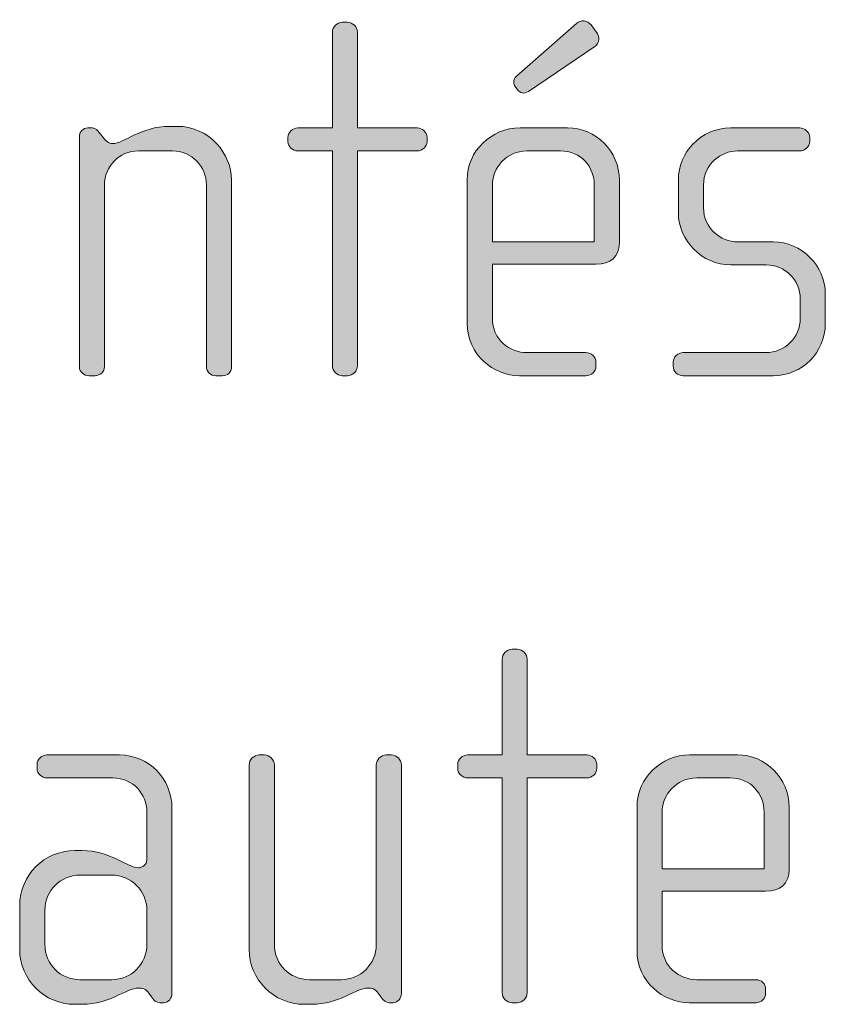
# Model space of a CAD drawing. Units: inches. Extents: x 6 to 184, y -291 to 306.
# Drawn here: x 169 to 173, y -254 to -249 of the extents above; entities that cross this region are included whole.
import ezdxf

# ---------------------------------------------------------------- set-up
doc = ezdxf.new("R2010")
doc.units = ezdxf.units.IN
doc.header["$MEASUREMENT"] = 0
doc.layers.add('Layer 1', color=7, linetype='Continuous')

# ---------------------------------------------------------------- blocks, each defined once
blk = doc.blocks.new('block 2')
at = {"layer": 'Layer 1', "true_color": 0x231f20}
h = blk.add_hatch(color=179, dxfattribs=at)
h.dxf.hatch_style = 2
edge = h.paths.add_edge_path()
edge.add_spline(control_points=[(171.3349, -250.0223), (171.3349, -250.0223), (171.0531, -250.0223), (171.0531, -250.0223), (171.0531, -250.0223), (171.0531, -251.0379), (171.0531, -251.0379), (171.0531, -251.0624), (171.0311, -251.0848), (171.0063, -251.0848), (171.0063, -251.0848), (170.9815, -251.0848), (170.9815, -251.0848), (170.9567, -251.0848), (170.9346, -251.0624), (170.9346, -251.0379), (170.9346, -251.0379), (170.9346, -250.0223), (170.9346, -250.0223), (170.9346, -250.0223), (170.7713, -250.0223), (170.7713, -250.0223), (170.7469, -250.0223), (170.7245, -250.0027), (170.7245, -249.9779), (170.7245, -249.9779), (170.7245, -249.9582), (170.7245, -249.9582), (170.7245, -249.9334), (170.7469, -249.9138), (170.7713, -249.9138), (170.7713, -249.9138), (170.9346, -249.9138), (170.9346, -249.9138), (170.9346, -249.9138), (170.9346, -249.4614), (170.9346, -249.4614), (170.9346, -249.4366), (170.9567, -249.4146), (170.9815, -249.4146), (170.9815, -249.4146), (171.0063, -249.4146), (171.0063, -249.4146), (171.0311, -249.4146), (171.0531, -249.4366), (171.0531, -249.4614), (171.0531, -249.4614), (171.0531, -249.9138), (171.0531, -249.9138), (171.0531, -249.9138), (171.3349, -249.9138), (171.3349, -249.9138), (171.3597, -249.9138), (171.3818, -249.9334), (171.3818, -249.9582), (171.3818, -249.9582), (171.3818, -249.9779), (171.3818, -249.9779), (171.3818, -250.0027), (171.3597, -250.0223), (171.3349, -250.0223)], knot_values=[0, 0, 0, 0, 1, 1, 1, 2, 2, 2, 3, 3, 3, 4, 4, 4, 5, 5, 5, 6, 6, 6, 7, 7, 7, 8, 8, 8, 9, 9, 9, 10, 10, 10, 11, 11, 11, 12, 12, 12, 13, 13, 13, 14, 14, 14, 15, 15, 15, 16, 16, 16, 17, 17, 17, 18, 18, 18, 19, 19, 19, 20, 20, 20, 20], degree=3, periodic=1)
h = blk.add_hatch(color=179, dxfattribs=at)
h.dxf.hatch_style = 2
edge = h.paths.add_edge_path()
edge.add_spline(control_points=[(172.1797, -250.5583), (172.1797, -250.5583), (171.6905, -250.5583), (171.6905, -250.5583), (171.6905, -250.5583), (171.6905, -250.8129), (171.6905, -250.8129), (171.6905, -250.9142), (171.7718, -250.9759), (171.8534, -250.9759), (171.8534, -250.9759), (172.1325, -250.9759), (172.1325, -250.9759), (172.1597, -250.9759), (172.1797, -250.9959), (172.1797, -251.0207), (172.1797, -251.0207), (172.1797, -251.0403), (172.1797, -251.0403), (172.1797, -251.0651), (172.1597, -251.0848), (172.1325, -251.0848), (172.1325, -251.0848), (171.8186, -251.0848), (171.8186, -251.0848), (171.6953, -251.0848), (171.5716, -250.9859), (171.5716, -250.8377), (171.5716, -250.8377), (171.5716, -250.1584), (171.5716, -250.1584), (171.5716, -250.0223), (171.6853, -249.9138), (171.8214, -249.9138), (171.8214, -249.9138), (172.046, -249.9138), (172.046, -249.9138), (172.1797, -249.9138), (172.2906, -250.0223), (172.2906, -250.1608), (172.2906, -250.1608), (172.2906, -250.4571), (172.2906, -250.4571), (172.2906, -250.5215), (172.2486, -250.5583), (172.1797, -250.5583)], knot_values=[0, 0, 0, 0, 1, 1, 1, 2, 2, 2, 3, 3, 3, 4, 4, 4, 5, 5, 5, 6, 6, 6, 7, 7, 7, 8, 8, 8, 9, 9, 9, 10, 10, 10, 11, 11, 11, 12, 12, 12, 13, 13, 13, 14, 14, 14, 15, 15, 15, 15], degree=3, periodic=1)
edge = h.paths.add_edge_path()
edge.add_spline(control_points=[(172.1721, -250.1828), (172.1721, -250.0988), (172.1101, -250.0223), (172.0116, -250.0223), (172.0116, -250.0223), (171.8534, -250.0223), (171.8534, -250.0223), (171.757, -250.0223), (171.6905, -250.1039), (171.6905, -250.1828), (171.6905, -250.1828), (171.6905, -250.4522), (171.6905, -250.4522), (171.6905, -250.4522), (172.1721, -250.4522), (172.1721, -250.4522), (172.1721, -250.4522), (172.1721, -250.1828), (172.1721, -250.1828)], knot_values=[0, 0, 0, 0, 1, 1, 1, 2, 2, 2, 3, 3, 3, 4, 4, 4, 5, 5, 5, 6, 6, 6, 6], degree=3, periodic=1)
edge = h.paths.add_edge_path()
edge.add_spline(control_points=[(172.1745, -249.5283), (172.1745, -249.5283), (171.8607, -249.7408), (171.8607, -249.7408), (171.8386, -249.7556), (171.8214, -249.7481), (171.8114, -249.7357), (171.8114, -249.7357), (171.799, -249.7184), (171.799, -249.7184), (171.789, -249.706), (171.7866, -249.6864), (171.8042, -249.6692), (171.8042, -249.6692), (172.088, -249.4194), (172.088, -249.4194), (172.1101, -249.4022), (172.1397, -249.4046), (172.1573, -249.427), (172.1573, -249.427), (172.1817, -249.459), (172.1817, -249.459), (172.1993, -249.4811), (172.1969, -249.5135), (172.1745, -249.5283)], knot_values=[0, 0, 0, 0, 1, 1, 1, 2, 2, 2, 3, 3, 3, 4, 4, 4, 5, 5, 5, 6, 6, 6, 7, 7, 7, 8, 8, 8, 8], degree=3, periodic=1)
h = blk.add_hatch(color=179, dxfattribs=at)
h.dxf.hatch_style = 2
edge = h.paths.add_edge_path()
edge.add_spline(control_points=[(170.4137, -251.0848), (170.4137, -251.0848), (170.3841, -251.0848), (170.3841, -251.0848), (170.3593, -251.0848), (170.3396, -251.0675), (170.3396, -251.0403), (170.3396, -251.0403), (170.3396, -250.1828), (170.3396, -250.1828), (170.3396, -250.0964), (170.2704, -250.0223), (170.1791, -250.0223), (170.1791, -250.0223), (170.0182, -250.0223), (170.0182, -250.0223), (169.9269, -250.0223), (169.8577, -250.0964), (169.8577, -250.1828), (169.8577, -250.1828), (169.8577, -251.0427), (169.8577, -251.0427), (169.8577, -251.0651), (169.838, -251.0848), (169.8136, -251.0848), (169.8136, -251.0848), (169.786, -251.0848), (169.786, -251.0848), (169.7612, -251.0848), (169.7392, -251.0675), (169.7392, -251.0427), (169.7392, -251.0427), (169.7392, -249.9555), (169.7392, -249.9555), (169.7392, -249.9334), (169.7564, -249.9138), (169.7788, -249.9138), (169.7788, -249.9138), (169.8012, -249.9138), (169.8012, -249.9138), (169.8156, -249.9138), (169.8256, -249.9258), (169.8329, -249.9358), (169.8329, -249.9358), (169.8529, -249.9606), (169.8529, -249.9606), (169.8628, -249.973), (169.8777, -249.9878), (169.8973, -249.9878), (169.9493, -249.9878), (170.0306, -249.9062), (170.1643, -249.9062), (170.1643, -249.9062), (170.1987, -249.9062), (170.1987, -249.9062), (170.3569, -249.9062), (170.4582, -250.0395), (170.4582, -250.1584), (170.4582, -250.1584), (170.4582, -251.0403), (170.4582, -251.0403), (170.4582, -251.0724), (170.4385, -251.0848), (170.4137, -251.0848)], knot_values=[0, 0, 0, 0, 1, 1, 1, 2, 2, 2, 3, 3, 3, 4, 4, 4, 5, 5, 5, 6, 6, 6, 7, 7, 7, 8, 8, 8, 9, 9, 9, 10, 10, 10, 11, 11, 11, 12, 12, 12, 13, 13, 13, 14, 14, 14, 15, 15, 15, 16, 16, 16, 17, 17, 17, 18, 18, 18, 19, 19, 19, 20, 20, 20, 21, 21, 21, 21], degree=3, periodic=1)
h = blk.add_hatch(color=179, dxfattribs=at)
h.dxf.hatch_style = 2
edge = h.paths.add_edge_path()
edge.add_spline(control_points=[(173.0189, -251.0848), (173.0189, -251.0848), (172.5917, -251.0848), (172.5917, -251.0848), (172.5645, -251.0848), (172.5449, -251.0651), (172.5449, -251.0403), (172.5449, -251.0403), (172.5449, -251.0207), (172.5449, -251.0207), (172.5449, -250.9959), (172.5669, -250.9759), (172.5917, -250.9759), (172.5917, -250.9759), (172.982, -250.9759), (172.982, -250.9759), (173.0733, -250.9759), (173.145, -250.9042), (173.145, -250.8129), (173.145, -250.8129), (173.145, -250.7216), (173.145, -250.7216), (173.145, -250.6328), (173.0733, -250.5611), (172.9844, -250.5611), (172.9844, -250.5611), (172.8163, -250.5611), (172.8163, -250.5611), (172.6806, -250.5611), (172.5693, -250.4447), (172.5693, -250.3165), (172.5693, -250.3165), (172.5693, -250.1584), (172.5693, -250.1584), (172.5693, -250.0323), (172.673, -249.9138), (172.8163, -249.9138), (172.8163, -249.9138), (173.1426, -249.9138), (173.1426, -249.9138), (173.167, -249.9138), (173.1898, -249.9334), (173.1898, -249.9582), (173.1898, -249.9582), (173.1898, -249.9779), (173.1898, -249.9779), (173.1898, -250.0027), (173.167, -250.0223), (173.1426, -250.0223), (173.1426, -250.0223), (172.8487, -250.0223), (172.8487, -250.0223), (172.7695, -250.0223), (172.6882, -250.0867), (172.6882, -250.1828), (172.6882, -250.1828), (172.6882, -250.2917), (172.6882, -250.2917), (172.6882, -250.3882), (172.7695, -250.4522), (172.8487, -250.4522), (172.8487, -250.4522), (173.0165, -250.4522), (173.0165, -250.4522), (173.1526, -250.4522), (173.2635, -250.5659), (173.2635, -250.6968), (173.2635, -250.6968), (173.2635, -250.8402), (173.2635, -250.8402), (173.2635, -250.9735), (173.1526, -251.0848), (173.0189, -251.0848)], knot_values=[0, 0, 0, 0, 1, 1, 1, 2, 2, 2, 3, 3, 3, 4, 4, 4, 5, 5, 5, 6, 6, 6, 7, 7, 7, 8, 8, 8, 9, 9, 9, 10, 10, 10, 11, 11, 11, 12, 12, 12, 13, 13, 13, 14, 14, 14, 15, 15, 15, 16, 16, 16, 17, 17, 17, 18, 18, 18, 19, 19, 19, 20, 20, 20, 21, 21, 21, 22, 22, 22, 23, 23, 23, 24, 24, 24, 24], degree=3, periodic=1)
h = blk.add_hatch(color=179, dxfattribs=at)
h.dxf.hatch_style = 2
edge = h.paths.add_edge_path()
edge.add_spline(control_points=[(172.137, -252.9858), (172.137, -252.9858), (171.8551, -252.9858), (171.8551, -252.9858), (171.8551, -252.9858), (171.8551, -254.0014), (171.8551, -254.0014), (171.8551, -254.0258), (171.8331, -254.0482), (171.8083, -254.0482), (171.8083, -254.0482), (171.7835, -254.0482), (171.7835, -254.0482), (171.759, -254.0482), (171.7366, -254.0258), (171.7366, -254.0014), (171.7366, -254.0014), (171.7366, -252.9858), (171.7366, -252.9858), (171.7366, -252.9858), (171.5737, -252.9858), (171.5737, -252.9858), (171.5489, -252.9858), (171.5268, -252.9661), (171.5268, -252.9413), (171.5268, -252.9413), (171.5268, -252.9217), (171.5268, -252.9217), (171.5268, -252.8969), (171.5489, -252.8772), (171.5737, -252.8772), (171.5737, -252.8772), (171.7366, -252.8772), (171.7366, -252.8772), (171.7366, -252.8772), (171.7366, -252.4249), (171.7366, -252.4249), (171.7366, -252.4001), (171.759, -252.378), (171.7835, -252.378), (171.7835, -252.378), (171.8083, -252.378), (171.8083, -252.378), (171.8331, -252.378), (171.8551, -252.4001), (171.8551, -252.4249), (171.8551, -252.4249), (171.8551, -252.8772), (171.8551, -252.8772), (171.8551, -252.8772), (172.137, -252.8772), (172.137, -252.8772), (172.1618, -252.8772), (172.1838, -252.8969), (172.1838, -252.9217), (172.1838, -252.9217), (172.1838, -252.9413), (172.1838, -252.9413), (172.1838, -252.9661), (172.1618, -252.9858), (172.137, -252.9858)], knot_values=[0, 0, 0, 0, 1, 1, 1, 2, 2, 2, 3, 3, 3, 4, 4, 4, 5, 5, 5, 6, 6, 6, 7, 7, 7, 8, 8, 8, 9, 9, 9, 10, 10, 10, 11, 11, 11, 12, 12, 12, 13, 13, 13, 14, 14, 14, 15, 15, 15, 16, 16, 16, 17, 17, 17, 18, 18, 18, 19, 19, 19, 20, 20, 20, 20], degree=3, periodic=1)
h = blk.add_hatch(color=179, dxfattribs=at)
h.dxf.hatch_style = 2
edge = h.paths.add_edge_path()
edge.add_spline(control_points=[(170.1371, -254.0482), (170.1371, -254.0482), (170.1195, -254.0482), (170.1195, -254.0482), (170.1023, -254.0482), (170.0926, -254.0382), (170.0802, -254.021), (170.0802, -254.021), (170.0678, -254.0038), (170.0678, -254.0038), (170.053, -253.9814), (170.0358, -253.979), (170.0182, -253.979), (169.9614, -253.979), (169.8852, -254.0558), (169.7516, -254.0558), (169.7516, -254.0558), (169.7171, -254.0558), (169.7171, -254.0558), (169.5738, -254.0558), (169.4574, -253.9394), (169.4574, -253.7961), (169.4574, -253.7961), (169.4574, -253.5887), (169.4574, -253.5887), (169.4574, -253.4453), (169.5738, -253.3292), (169.7171, -253.3292), (169.7171, -253.3292), (169.7516, -253.3292), (169.7516, -253.3292), (169.8852, -253.3292), (169.9686, -253.4109), (170.0182, -253.4109), (170.0358, -253.4109), (170.0582, -253.3961), (170.0582, -253.3713), (170.0582, -253.3713), (170.0582, -253.1439), (170.0582, -253.1439), (170.0582, -253.0674), (169.9962, -252.9858), (169.8973, -252.9858), (169.8973, -252.9858), (169.5862, -252.9858), (169.5862, -252.9858), (169.5614, -252.9858), (169.5394, -252.9661), (169.5394, -252.9413), (169.5394, -252.9413), (169.5394, -252.9217), (169.5394, -252.9217), (169.5394, -252.8969), (169.5614, -252.8772), (169.5862, -252.8772), (169.5862, -252.8772), (169.9293, -252.8772), (169.9293, -252.8772), (170.0678, -252.8772), (170.1767, -252.9906), (170.1767, -253.1291), (170.1767, -253.1291), (170.1767, -254.0038), (170.1767, -254.0038), (170.1767, -254.0258), (170.1615, -254.0482), (170.1371, -254.0482)], knot_values=[0, 0, 0, 0, 1, 1, 1, 2, 2, 2, 3, 3, 3, 4, 4, 4, 5, 5, 5, 6, 6, 6, 7, 7, 7, 8, 8, 8, 9, 9, 9, 10, 10, 10, 11, 11, 11, 12, 12, 12, 13, 13, 13, 14, 14, 14, 15, 15, 15, 16, 16, 16, 17, 17, 17, 18, 18, 18, 19, 19, 19, 20, 20, 20, 21, 21, 21, 22, 22, 22, 22], degree=3, periodic=1)
edge = h.paths.add_edge_path()
edge.add_spline(control_points=[(170.0582, -253.611), (170.0582, -253.5194), (169.9838, -253.4453), (169.8925, -253.4453), (169.8925, -253.4453), (169.7419, -253.4453), (169.7419, -253.4453), (169.6503, -253.4453), (169.5762, -253.5194), (169.5762, -253.611), (169.5762, -253.611), (169.5762, -253.774), (169.5762, -253.774), (169.5762, -253.8653), (169.6503, -253.9394), (169.7419, -253.9394), (169.7419, -253.9394), (169.8925, -253.9394), (169.8925, -253.9394), (169.9838, -253.9394), (170.0582, -253.8653), (170.0582, -253.774), (170.0582, -253.774), (170.0582, -253.611), (170.0582, -253.611)], knot_values=[0, 0, 0, 0, 1, 1, 1, 2, 2, 2, 3, 3, 3, 4, 4, 4, 5, 5, 5, 6, 6, 6, 7, 7, 7, 8, 8, 8, 8], degree=3, periodic=1)
h = blk.add_hatch(color=179, dxfattribs=at)
h.dxf.hatch_style = 2
edge = h.paths.add_edge_path()
edge.add_spline(control_points=[(171.2212, -254.0482), (171.2212, -254.0482), (171.2033, -254.0482), (171.2033, -254.0482), (171.1865, -254.0482), (171.1765, -254.0382), (171.1641, -254.021), (171.1641, -254.021), (171.1517, -254.0038), (171.1517, -254.0038), (171.1372, -253.9814), (171.12, -253.979), (171.1024, -253.979), (171.0455, -253.979), (170.9691, -254.0558), (170.8354, -254.0558), (170.8354, -254.0558), (170.8009, -254.0558), (170.8009, -254.0558), (170.6576, -254.0558), (170.5415, -253.9394), (170.5415, -253.7961), (170.5415, -253.7961), (170.5415, -252.9241), (170.5415, -252.9241), (170.5415, -252.8993), (170.5639, -252.8772), (170.5887, -252.8772), (170.5887, -252.8772), (170.6132, -252.8772), (170.6132, -252.8772), (170.638, -252.8772), (170.6604, -252.8993), (170.6604, -252.9241), (170.6604, -252.9241), (170.6604, -253.774), (170.6604, -253.774), (170.6604, -253.8653), (170.7341, -253.9394), (170.8257, -253.9394), (170.8257, -253.9394), (170.9766, -253.9394), (170.9766, -253.9394), (171.0679, -253.9394), (171.142, -253.8653), (171.142, -253.774), (171.142, -253.774), (171.142, -252.9241), (171.142, -252.9241), (171.142, -252.8993), (171.1641, -252.8772), (171.1889, -252.8772), (171.1889, -252.8772), (171.2137, -252.8772), (171.2137, -252.8772), (171.2385, -252.8772), (171.2605, -252.8993), (171.2605, -252.9241), (171.2605, -252.9241), (171.2605, -254.0038), (171.2605, -254.0038), (171.2605, -254.0258), (171.2457, -254.0482), (171.2212, -254.0482)], knot_values=[0, 0, 0, 0, 1, 1, 1, 2, 2, 2, 3, 3, 3, 4, 4, 4, 5, 5, 5, 6, 6, 6, 7, 7, 7, 8, 8, 8, 9, 9, 9, 10, 10, 10, 11, 11, 11, 12, 12, 12, 13, 13, 13, 14, 14, 14, 15, 15, 15, 16, 16, 16, 17, 17, 17, 18, 18, 18, 19, 19, 19, 20, 20, 20, 21, 21, 21, 21], degree=3, periodic=1)
h = blk.add_hatch(color=179, dxfattribs=at)
h.dxf.hatch_style = 2
edge = h.paths.add_edge_path()
edge.add_spline(control_points=[(172.9817, -253.5218), (172.9817, -253.5218), (172.4925, -253.5218), (172.4925, -253.5218), (172.4925, -253.5218), (172.4925, -253.7764), (172.4925, -253.7764), (172.4925, -253.8777), (172.5738, -253.9394), (172.6558, -253.9394), (172.6558, -253.9394), (172.9348, -253.9394), (172.9348, -253.9394), (172.9617, -253.9394), (172.9817, -253.9593), (172.9817, -253.9842), (172.9817, -253.9842), (172.9817, -254.0038), (172.9817, -254.0038), (172.9817, -254.0286), (172.9617, -254.0482), (172.9348, -254.0482), (172.9348, -254.0482), (172.621, -254.0482), (172.621, -254.0482), (172.4973, -254.0482), (172.374, -253.9494), (172.374, -253.8012), (172.374, -253.8012), (172.374, -253.1218), (172.374, -253.1218), (172.374, -252.9858), (172.4877, -252.8772), (172.6234, -252.8772), (172.6234, -252.8772), (172.848, -252.8772), (172.848, -252.8772), (172.9817, -252.8772), (173.0926, -252.9858), (173.0926, -253.1243), (173.0926, -253.1243), (173.0926, -253.4205), (173.0926, -253.4205), (173.0926, -253.485), (173.0509, -253.5218), (172.9817, -253.5218)], knot_values=[0, 0, 0, 0, 1, 1, 1, 2, 2, 2, 3, 3, 3, 4, 4, 4, 5, 5, 5, 6, 6, 6, 7, 7, 7, 8, 8, 8, 9, 9, 9, 10, 10, 10, 11, 11, 11, 12, 12, 12, 13, 13, 13, 14, 14, 14, 15, 15, 15, 15], degree=3, periodic=1)
edge = h.paths.add_edge_path()
edge.add_spline(control_points=[(172.9741, -253.1463), (172.9741, -253.0622), (172.9124, -252.9858), (172.8136, -252.9858), (172.8136, -252.9858), (172.6558, -252.9858), (172.6558, -252.9858), (172.5593, -252.9858), (172.4925, -253.0674), (172.4925, -253.1463), (172.4925, -253.1463), (172.4925, -253.4157), (172.4925, -253.4157), (172.4925, -253.4157), (172.9741, -253.4157), (172.9741, -253.4157), (172.9741, -253.4157), (172.9741, -253.1463), (172.9741, -253.1463)], knot_values=[0, 0, 0, 0, 1, 1, 1, 2, 2, 2, 3, 3, 3, 4, 4, 4, 5, 5, 5, 6, 6, 6, 6], degree=3, periodic=1)
at = {"layer": 'Layer 1', "lineweight": 0}
for points, knots in [([(171.3349, -250.0223), (171.3349, -250.0223), (171.0531, -250.0223), (171.0531, -250.0223), (171.0531, -250.0223), (171.0531, -251.0379), (171.0531, -251.0379), (171.0531, -251.0624), (171.0311, -251.0848), (171.0063, -251.0848), (171.0063, -251.0848), (170.9815, -251.0848), (170.9815, -251.0848), (170.9567, -251.0848), (170.9346, -251.0624), (170.9346, -251.0379), (170.9346, -251.0379), (170.9346, -250.0223), (170.9346, -250.0223), (170.9346, -250.0223), (170.7713, -250.0223), (170.7713, -250.0223), (170.7469, -250.0223), (170.7245, -250.0027), (170.7245, -249.9779), (170.7245, -249.9779), (170.7245, -249.9582), (170.7245, -249.9582), (170.7245, -249.9334), (170.7469, -249.9138), (170.7713, -249.9138), (170.7713, -249.9138), (170.9346, -249.9138), (170.9346, -249.9138), (170.9346, -249.9138), (170.9346, -249.4614), (170.9346, -249.4614), (170.9346, -249.4366), (170.9567, -249.4146), (170.9815, -249.4146), (170.9815, -249.4146), (171.0063, -249.4146), (171.0063, -249.4146), (171.0311, -249.4146), (171.0531, -249.4366), (171.0531, -249.4614), (171.0531, -249.4614), (171.0531, -249.9138), (171.0531, -249.9138), (171.0531, -249.9138), (171.3349, -249.9138), (171.3349, -249.9138), (171.3597, -249.9138), (171.3818, -249.9334), (171.3818, -249.9582), (171.3818, -249.9582), (171.3818, -249.9779), (171.3818, -249.9779), (171.3818, -250.0027), (171.3597, -250.0223), (171.3349, -250.0223)], [0, 0, 0, 0, 1, 1, 1, 2, 2, 2, 3, 3, 3, 4, 4, 4, 5, 5, 5, 6, 6, 6, 7, 7, 7, 8, 8, 8, 9, 9, 9, 10, 10, 10, 11, 11, 11, 12, 12, 12, 13, 13, 13, 14, 14, 14, 15, 15, 15, 16, 16, 16, 17, 17, 17, 18, 18, 18, 19, 19, 19, 20, 20, 20, 20]), ([(172.1745, -249.5283), (172.1745, -249.5283), (171.8607, -249.7408), (171.8607, -249.7408), (171.8386, -249.7556), (171.8214, -249.7481), (171.8114, -249.7357), (171.8114, -249.7357), (171.799, -249.7184), (171.799, -249.7184), (171.789, -249.706), (171.7866, -249.6864), (171.8042, -249.6692), (171.8042, -249.6692), (172.088, -249.4194), (172.088, -249.4194), (172.1101, -249.4022), (172.1397, -249.4046), (172.1573, -249.427), (172.1573, -249.427), (172.1817, -249.459), (172.1817, -249.459), (172.1993, -249.4811), (172.1969, -249.5135), (172.1745, -249.5283)], [0, 0, 0, 0, 1, 1, 1, 2, 2, 2, 3, 3, 3, 4, 4, 4, 5, 5, 5, 6, 6, 6, 7, 7, 7, 8, 8, 8, 8]), ([(170.4137, -251.0848), (170.4137, -251.0848), (170.3841, -251.0848), (170.3841, -251.0848), (170.3593, -251.0848), (170.3396, -251.0675), (170.3396, -251.0403), (170.3396, -251.0403), (170.3396, -250.1828), (170.3396, -250.1828), (170.3396, -250.0964), (170.2704, -250.0223), (170.1791, -250.0223), (170.1791, -250.0223), (170.0182, -250.0223), (170.0182, -250.0223), (169.9269, -250.0223), (169.8577, -250.0964), (169.8577, -250.1828), (169.8577, -250.1828), (169.8577, -251.0427), (169.8577, -251.0427), (169.8577, -251.0651), (169.838, -251.0848), (169.8136, -251.0848), (169.8136, -251.0848), (169.786, -251.0848), (169.786, -251.0848), (169.7612, -251.0848), (169.7392, -251.0675), (169.7392, -251.0427), (169.7392, -251.0427), (169.7392, -249.9555), (169.7392, -249.9555), (169.7392, -249.9334), (169.7564, -249.9138), (169.7788, -249.9138), (169.7788, -249.9138), (169.8012, -249.9138), (169.8012, -249.9138), (169.8156, -249.9138), (169.8256, -249.9258), (169.8329, -249.9358), (169.8329, -249.9358), (169.8529, -249.9606), (169.8529, -249.9606), (169.8628, -249.973), (169.8777, -249.9878), (169.8973, -249.9878), (169.9493, -249.9878), (170.0306, -249.9062), (170.1643, -249.9062), (170.1643, -249.9062), (170.1987, -249.9062), (170.1987, -249.9062), (170.3569, -249.9062), (170.4582, -250.0395), (170.4582, -250.1584), (170.4582, -250.1584), (170.4582, -251.0403), (170.4582, -251.0403), (170.4582, -251.0724), (170.4385, -251.0848), (170.4137, -251.0848)], [0, 0, 0, 0, 1, 1, 1, 2, 2, 2, 3, 3, 3, 4, 4, 4, 5, 5, 5, 6, 6, 6, 7, 7, 7, 8, 8, 8, 9, 9, 9, 10, 10, 10, 11, 11, 11, 12, 12, 12, 13, 13, 13, 14, 14, 14, 15, 15, 15, 16, 16, 16, 17, 17, 17, 18, 18, 18, 19, 19, 19, 20, 20, 20, 21, 21, 21, 21]), ([(172.1797, -250.5583), (172.1797, -250.5583), (171.6905, -250.5583), (171.6905, -250.5583), (171.6905, -250.5583), (171.6905, -250.8129), (171.6905, -250.8129), (171.6905, -250.9142), (171.7718, -250.9759), (171.8534, -250.9759), (171.8534, -250.9759), (172.1325, -250.9759), (172.1325, -250.9759), (172.1597, -250.9759), (172.1797, -250.9959), (172.1797, -251.0207), (172.1797, -251.0207), (172.1797, -251.0403), (172.1797, -251.0403), (172.1797, -251.0651), (172.1597, -251.0848), (172.1325, -251.0848), (172.1325, -251.0848), (171.8186, -251.0848), (171.8186, -251.0848), (171.6953, -251.0848), (171.5716, -250.9859), (171.5716, -250.8377), (171.5716, -250.8377), (171.5716, -250.1584), (171.5716, -250.1584), (171.5716, -250.0223), (171.6853, -249.9138), (171.8214, -249.9138), (171.8214, -249.9138), (172.046, -249.9138), (172.046, -249.9138), (172.1797, -249.9138), (172.2906, -250.0223), (172.2906, -250.1608), (172.2906, -250.1608), (172.2906, -250.4571), (172.2906, -250.4571), (172.2906, -250.5215), (172.2486, -250.5583), (172.1797, -250.5583)], [0, 0, 0, 0, 1, 1, 1, 2, 2, 2, 3, 3, 3, 4, 4, 4, 5, 5, 5, 6, 6, 6, 7, 7, 7, 8, 8, 8, 9, 9, 9, 10, 10, 10, 11, 11, 11, 12, 12, 12, 13, 13, 13, 14, 14, 14, 15, 15, 15, 15]), ([(173.0189, -251.0848), (173.0189, -251.0848), (172.5917, -251.0848), (172.5917, -251.0848), (172.5645, -251.0848), (172.5449, -251.0651), (172.5449, -251.0403), (172.5449, -251.0403), (172.5449, -251.0207), (172.5449, -251.0207), (172.5449, -250.9959), (172.5669, -250.9759), (172.5917, -250.9759), (172.5917, -250.9759), (172.982, -250.9759), (172.982, -250.9759), (173.0733, -250.9759), (173.145, -250.9042), (173.145, -250.8129), (173.145, -250.8129), (173.145, -250.7216), (173.145, -250.7216), (173.145, -250.6328), (173.0733, -250.5611), (172.9844, -250.5611), (172.9844, -250.5611), (172.8163, -250.5611), (172.8163, -250.5611), (172.6806, -250.5611), (172.5693, -250.4447), (172.5693, -250.3165), (172.5693, -250.3165), (172.5693, -250.1584), (172.5693, -250.1584), (172.5693, -250.0323), (172.673, -249.9138), (172.8163, -249.9138), (172.8163, -249.9138), (173.1426, -249.9138), (173.1426, -249.9138), (173.167, -249.9138), (173.1898, -249.9334), (173.1898, -249.9582), (173.1898, -249.9582), (173.1898, -249.9779), (173.1898, -249.9779), (173.1898, -250.0027), (173.167, -250.0223), (173.1426, -250.0223), (173.1426, -250.0223), (172.8487, -250.0223), (172.8487, -250.0223), (172.7695, -250.0223), (172.6882, -250.0867), (172.6882, -250.1828), (172.6882, -250.1828), (172.6882, -250.2917), (172.6882, -250.2917), (172.6882, -250.3882), (172.7695, -250.4522), (172.8487, -250.4522), (172.8487, -250.4522), (173.0165, -250.4522), (173.0165, -250.4522), (173.1526, -250.4522), (173.2635, -250.5659), (173.2635, -250.6968), (173.2635, -250.6968), (173.2635, -250.8402), (173.2635, -250.8402), (173.2635, -250.9735), (173.1526, -251.0848), (173.0189, -251.0848)], [0, 0, 0, 0, 1, 1, 1, 2, 2, 2, 3, 3, 3, 4, 4, 4, 5, 5, 5, 6, 6, 6, 7, 7, 7, 8, 8, 8, 9, 9, 9, 10, 10, 10, 11, 11, 11, 12, 12, 12, 13, 13, 13, 14, 14, 14, 15, 15, 15, 16, 16, 16, 17, 17, 17, 18, 18, 18, 19, 19, 19, 20, 20, 20, 21, 21, 21, 22, 22, 22, 23, 23, 23, 24, 24, 24, 24]), ([(172.1721, -250.1828), (172.1721, -250.0988), (172.1101, -250.0223), (172.0116, -250.0223), (172.0116, -250.0223), (171.8534, -250.0223), (171.8534, -250.0223), (171.757, -250.0223), (171.6905, -250.1039), (171.6905, -250.1828), (171.6905, -250.1828), (171.6905, -250.4522), (171.6905, -250.4522), (171.6905, -250.4522), (172.1721, -250.4522), (172.1721, -250.4522), (172.1721, -250.4522), (172.1721, -250.1828), (172.1721, -250.1828)], [0, 0, 0, 0, 1, 1, 1, 2, 2, 2, 3, 3, 3, 4, 4, 4, 5, 5, 5, 6, 6, 6, 6]), ([(172.137, -252.9858), (172.137, -252.9858), (171.8551, -252.9858), (171.8551, -252.9858), (171.8551, -252.9858), (171.8551, -254.0014), (171.8551, -254.0014), (171.8551, -254.0258), (171.8331, -254.0482), (171.8083, -254.0482), (171.8083, -254.0482), (171.7835, -254.0482), (171.7835, -254.0482), (171.759, -254.0482), (171.7366, -254.0258), (171.7366, -254.0014), (171.7366, -254.0014), (171.7366, -252.9858), (171.7366, -252.9858), (171.7366, -252.9858), (171.5737, -252.9858), (171.5737, -252.9858), (171.5489, -252.9858), (171.5268, -252.9661), (171.5268, -252.9413), (171.5268, -252.9413), (171.5268, -252.9217), (171.5268, -252.9217), (171.5268, -252.8969), (171.5489, -252.8772), (171.5737, -252.8772), (171.5737, -252.8772), (171.7366, -252.8772), (171.7366, -252.8772), (171.7366, -252.8772), (171.7366, -252.4249), (171.7366, -252.4249), (171.7366, -252.4001), (171.759, -252.378), (171.7835, -252.378), (171.7835, -252.378), (171.8083, -252.378), (171.8083, -252.378), (171.8331, -252.378), (171.8551, -252.4001), (171.8551, -252.4249), (171.8551, -252.4249), (171.8551, -252.8772), (171.8551, -252.8772), (171.8551, -252.8772), (172.137, -252.8772), (172.137, -252.8772), (172.1618, -252.8772), (172.1838, -252.8969), (172.1838, -252.9217), (172.1838, -252.9217), (172.1838, -252.9413), (172.1838, -252.9413), (172.1838, -252.9661), (172.1618, -252.9858), (172.137, -252.9858)], [0, 0, 0, 0, 1, 1, 1, 2, 2, 2, 3, 3, 3, 4, 4, 4, 5, 5, 5, 6, 6, 6, 7, 7, 7, 8, 8, 8, 9, 9, 9, 10, 10, 10, 11, 11, 11, 12, 12, 12, 13, 13, 13, 14, 14, 14, 15, 15, 15, 16, 16, 16, 17, 17, 17, 18, 18, 18, 19, 19, 19, 20, 20, 20, 20]), ([(170.1371, -254.0482), (170.1371, -254.0482), (170.1195, -254.0482), (170.1195, -254.0482), (170.1023, -254.0482), (170.0926, -254.0382), (170.0802, -254.021), (170.0802, -254.021), (170.0678, -254.0038), (170.0678, -254.0038), (170.053, -253.9814), (170.0358, -253.979), (170.0182, -253.979), (169.9614, -253.979), (169.8852, -254.0558), (169.7516, -254.0558), (169.7516, -254.0558), (169.7171, -254.0558), (169.7171, -254.0558), (169.5738, -254.0558), (169.4574, -253.9394), (169.4574, -253.7961), (169.4574, -253.7961), (169.4574, -253.5887), (169.4574, -253.5887), (169.4574, -253.4453), (169.5738, -253.3292), (169.7171, -253.3292), (169.7171, -253.3292), (169.7516, -253.3292), (169.7516, -253.3292), (169.8852, -253.3292), (169.9686, -253.4109), (170.0182, -253.4109), (170.0358, -253.4109), (170.0582, -253.3961), (170.0582, -253.3713), (170.0582, -253.3713), (170.0582, -253.1439), (170.0582, -253.1439), (170.0582, -253.0674), (169.9962, -252.9858), (169.8973, -252.9858), (169.8973, -252.9858), (169.5862, -252.9858), (169.5862, -252.9858), (169.5614, -252.9858), (169.5394, -252.9661), (169.5394, -252.9413), (169.5394, -252.9413), (169.5394, -252.9217), (169.5394, -252.9217), (169.5394, -252.8969), (169.5614, -252.8772), (169.5862, -252.8772), (169.5862, -252.8772), (169.9293, -252.8772), (169.9293, -252.8772), (170.0678, -252.8772), (170.1767, -252.9906), (170.1767, -253.1291), (170.1767, -253.1291), (170.1767, -254.0038), (170.1767, -254.0038), (170.1767, -254.0258), (170.1615, -254.0482), (170.1371, -254.0482)], [0, 0, 0, 0, 1, 1, 1, 2, 2, 2, 3, 3, 3, 4, 4, 4, 5, 5, 5, 6, 6, 6, 7, 7, 7, 8, 8, 8, 9, 9, 9, 10, 10, 10, 11, 11, 11, 12, 12, 12, 13, 13, 13, 14, 14, 14, 15, 15, 15, 16, 16, 16, 17, 17, 17, 18, 18, 18, 19, 19, 19, 20, 20, 20, 21, 21, 21, 22, 22, 22, 22]), ([(171.2212, -254.0482), (171.2212, -254.0482), (171.2033, -254.0482), (171.2033, -254.0482), (171.1865, -254.0482), (171.1765, -254.0382), (171.1641, -254.021), (171.1641, -254.021), (171.1517, -254.0038), (171.1517, -254.0038), (171.1372, -253.9814), (171.12, -253.979), (171.1024, -253.979), (171.0455, -253.979), (170.9691, -254.0558), (170.8354, -254.0558), (170.8354, -254.0558), (170.8009, -254.0558), (170.8009, -254.0558), (170.6576, -254.0558), (170.5415, -253.9394), (170.5415, -253.7961), (170.5415, -253.7961), (170.5415, -252.9241), (170.5415, -252.9241), (170.5415, -252.8993), (170.5639, -252.8772), (170.5887, -252.8772), (170.5887, -252.8772), (170.6132, -252.8772), (170.6132, -252.8772), (170.638, -252.8772), (170.6604, -252.8993), (170.6604, -252.9241), (170.6604, -252.9241), (170.6604, -253.774), (170.6604, -253.774), (170.6604, -253.8653), (170.7341, -253.9394), (170.8257, -253.9394), (170.8257, -253.9394), (170.9766, -253.9394), (170.9766, -253.9394), (171.0679, -253.9394), (171.142, -253.8653), (171.142, -253.774), (171.142, -253.774), (171.142, -252.9241), (171.142, -252.9241), (171.142, -252.8993), (171.1641, -252.8772), (171.1889, -252.8772), (171.1889, -252.8772), (171.2137, -252.8772), (171.2137, -252.8772), (171.2385, -252.8772), (171.2605, -252.8993), (171.2605, -252.9241), (171.2605, -252.9241), (171.2605, -254.0038), (171.2605, -254.0038), (171.2605, -254.0258), (171.2457, -254.0482), (171.2212, -254.0482)], [0, 0, 0, 0, 1, 1, 1, 2, 2, 2, 3, 3, 3, 4, 4, 4, 5, 5, 5, 6, 6, 6, 7, 7, 7, 8, 8, 8, 9, 9, 9, 10, 10, 10, 11, 11, 11, 12, 12, 12, 13, 13, 13, 14, 14, 14, 15, 15, 15, 16, 16, 16, 17, 17, 17, 18, 18, 18, 19, 19, 19, 20, 20, 20, 21, 21, 21, 21]), ([(172.9817, -253.5218), (172.9817, -253.5218), (172.4925, -253.5218), (172.4925, -253.5218), (172.4925, -253.5218), (172.4925, -253.7764), (172.4925, -253.7764), (172.4925, -253.8777), (172.5738, -253.9394), (172.6558, -253.9394), (172.6558, -253.9394), (172.9348, -253.9394), (172.9348, -253.9394), (172.9617, -253.9394), (172.9817, -253.9593), (172.9817, -253.9842), (172.9817, -253.9842), (172.9817, -254.0038), (172.9817, -254.0038), (172.9817, -254.0286), (172.9617, -254.0482), (172.9348, -254.0482), (172.9348, -254.0482), (172.621, -254.0482), (172.621, -254.0482), (172.4973, -254.0482), (172.374, -253.9494), (172.374, -253.8012), (172.374, -253.8012), (172.374, -253.1218), (172.374, -253.1218), (172.374, -252.9858), (172.4877, -252.8772), (172.6234, -252.8772), (172.6234, -252.8772), (172.848, -252.8772), (172.848, -252.8772), (172.9817, -252.8772), (173.0926, -252.9858), (173.0926, -253.1243), (173.0926, -253.1243), (173.0926, -253.4205), (173.0926, -253.4205), (173.0926, -253.485), (173.0509, -253.5218), (172.9817, -253.5218)], [0, 0, 0, 0, 1, 1, 1, 2, 2, 2, 3, 3, 3, 4, 4, 4, 5, 5, 5, 6, 6, 6, 7, 7, 7, 8, 8, 8, 9, 9, 9, 10, 10, 10, 11, 11, 11, 12, 12, 12, 13, 13, 13, 14, 14, 14, 15, 15, 15, 15]), ([(172.9741, -253.1463), (172.9741, -253.0622), (172.9124, -252.9858), (172.8136, -252.9858), (172.8136, -252.9858), (172.6558, -252.9858), (172.6558, -252.9858), (172.5593, -252.9858), (172.4925, -253.0674), (172.4925, -253.1463), (172.4925, -253.1463), (172.4925, -253.4157), (172.4925, -253.4157), (172.4925, -253.4157), (172.9741, -253.4157), (172.9741, -253.4157), (172.9741, -253.4157), (172.9741, -253.1463), (172.9741, -253.1463)], [0, 0, 0, 0, 1, 1, 1, 2, 2, 2, 3, 3, 3, 4, 4, 4, 5, 5, 5, 6, 6, 6, 6]), ([(170.0582, -253.611), (170.0582, -253.5194), (169.9838, -253.4453), (169.8925, -253.4453), (169.8925, -253.4453), (169.7419, -253.4453), (169.7419, -253.4453), (169.6503, -253.4453), (169.5762, -253.5194), (169.5762, -253.611), (169.5762, -253.611), (169.5762, -253.774), (169.5762, -253.774), (169.5762, -253.8653), (169.6503, -253.9394), (169.7419, -253.9394), (169.7419, -253.9394), (169.8925, -253.9394), (169.8925, -253.9394), (169.9838, -253.9394), (170.0582, -253.8653), (170.0582, -253.774), (170.0582, -253.774), (170.0582, -253.611), (170.0582, -253.611)], [0, 0, 0, 0, 1, 1, 1, 2, 2, 2, 3, 3, 3, 4, 4, 4, 5, 5, 5, 6, 6, 6, 7, 7, 7, 8, 8, 8, 8])]:
    blk.add_open_spline(points, degree=3, knots=knots, dxfattribs=at)

msp = doc.modelspace()

# ---------------------------------------------------------------- block references
at = {"layer": 'Layer 1'}
msp.add_blockref('block 2', (0, 0), dxfattribs=at)

doc.saveas('drawing.dxf')
